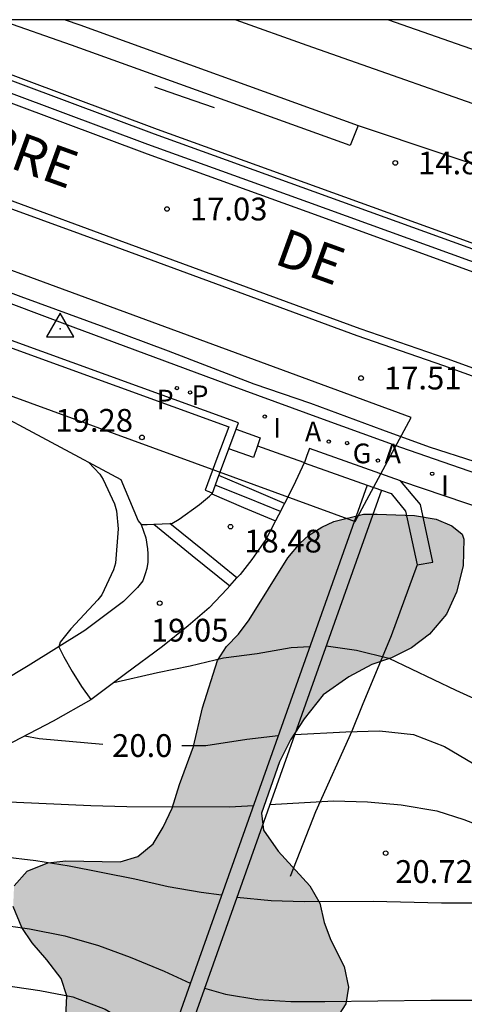
# Model space of a CAD drawing. Units: millimetres. Extents: x 583793 to 584144, y 4796790 to 4797042.
# Drawn here: x 583830 to 583844, y 4797008 to 4797040 of the extents above; entities that cross this region are included whole.
import ezdxf

# ---------------------------------------------------------------- set-up
doc = ezdxf.new("R2010")
doc.units = ezdxf.units.MM
for name, color, linetype in [('010106', 9, 'Continuous'), ('020104', 34, 'Continuous'), ('020204', 9, 'Continuous'), ('020307', 24, 'Continuous'), ('020308', 9, 'Continuous'), ('030201', 9, 'Continuous'), ('060108', 9, 'Continuous'), ('060113', 4, 'Continuous'), ('060117', 9, 'Continuous'), ('060124', 9, 'Continuous'), ('060130', 9, 'Continuous'), ('060134', 9, 'Continuous'), ('060141', 9, 'Continuous'), ('070105', 6, 'Continuous'), ('070106', 6, 'Continuous'), ('070110', 9, 'Continuous'), ('080306', 9, 'Continuous'), ('080312', 8, 'Continuous'), ('100106', 63, 'Continuous'), ('100116', 71, 'Continuous'), ('130101', 9, 'Continuous'), ('200205', 4, 'Continuous'), ('200305', 4, 'Continuous'), ('210203', 4, 'Continuous'), ('210303', 4, 'Continuous'), ('230204', 9, 'Continuous'), ('230304', 9, 'Continuous'), ('260101', 9, 'Continuous'), ('270204', 9, 'Continuous'), ('270304', 9, 'Continuous'), ('990504', 63, 'Continuous')]:
    doc.layers.add(name, color=color, linetype=linetype)
doc.layers.add('020105', color=24, linetype='Continuous', lineweight=30)
doc.layers.add('060118', color=9, linetype='Continuous', lineweight=30)
doc.styles.add('ARIAL', font='ARIAL.TTF', dxfattribs={"height": 1})
doc.styles.add('ARIALI', font='ARIALI.TTF', dxfattribs={"height": 1})
doc.styles.add('ROMANS', font='romans__.ttf', dxfattribs={"height": 1})

# ---------------------------------------------------------------- blocks, each defined once
blk = doc.blocks.new('PLUVI2')
blk.add_circle((0, 0), 0.055)
blk = doc.blocks.new('COTAPU')
blk.add_circle((0, 0), 0.075)
blk = doc.blocks.new('REGAS')
blk.add_circle((0, 0), 0.055)
blk = doc.blocks.new('REIND')
blk.add_circle((0, 0), 0.055)
blk = doc.blocks.new('VERTOP')
blk.add_lwpolyline([(-0.45, -0.26), (0.45, -0.26), (0, 0.52)], close=True)
blk.add_point((0, 0))
blk = doc.blocks.new('ABAS')
blk.add_circle((0, 0), 0.055)

msp = doc.modelspace()

# ---------------------------------------------------------------- hatches: boundary and pattern name
at = {"layer": '990504'}
msp.add_hatch(color=256, dxfattribs=at).paths.add_polyline_path([(583841.465, 4797023.832), (583842.695, 4797023.788), (583843.413, 4797023.663), (583843.926, 4797023.441), (583844.259, 4797023.172), (583844.323, 4797023.008), (583844.294, 4797022.123), (583844.075, 4797021.259), (583843.75, 4797020.538), (583843.187, 4797019.876), (583842.599, 4797019.427), (583841.933, 4797019.095), (583841.295, 4797018.879), (583840.531, 4797018.469), (583839.689, 4797017.88), (583839.063, 4797017.087), (583838.617, 4797016.399), (583838.256, 4797015.675), (583837.656, 4797013.981), (583837.725, 4797013.429), (583838.211, 4797012.729), (583839.247, 4797011.589), (583839.574, 4797011.025), (583839.725, 4797010.383), (583839.942, 4797009.806), (583840.378, 4797008.938), (583840.517, 4797008.254), (583840.433, 4797007.708), (583840.113, 4797007.208), (583839.76, 4797006.935), (583838.33, 4797006.089), (583837.881, 4797005.696), (583837.435, 4797005.063), (583837.071, 4797004.35), (583836.558, 4797003.476), (583836.046, 4797002.804), (583835.547, 4797002.055), (583834.154, 4796999.838), (583833.791, 4796999.16), (583833.52, 4796998.456), (583833.342, 4796996.958), (583833.334, 4796994.918), (583833.14, 4796994.068), (583832.767, 4796993.472), (583832.1, 4796993.118), (583831.372, 4796992.895), (583830.758, 4796992.653), (583830.374, 4796992.159), (583830.243, 4796991.475), (583830.2, 4796989.876), (583830.095, 4796989.396), (583829.078, 4796987.908), (583827.776, 4796985.783), (583827.022, 4796983.284), (583826.635, 4796981.822), (583826.42, 4796981.384), (583825.854, 4796980.541), (583825.329, 4796979.614), (583825.104, 4796979.005), (583824.904, 4796977.859), (583824.423, 4796975.676), (583823.296, 4796971.073), (583823.154, 4796970.379), (583822.874, 4796968.516), (583822.717, 4796968.219), (583822.421, 4796967.806), (583822.176, 4796967.32), (583821.891, 4796966.453), (583821.8, 4796965.87), (583822.021, 4796965.421), (583822.932, 4796965.1), (583823.977, 4796964.865), (583826.826, 4796964.546), (583828.008, 4796964.689), (583828.875, 4796965.216), (583829.578, 4796966.128), (583829.984, 4796966.833), (583830.834, 4796967.456), (583831.926, 4796967.611), (583832.596, 4796967.095), (583833.047, 4796966.335), (583833.433, 4796964.941), (583833.64, 4796963.724), (583833.733, 4796961.168), (583834.355, 4796959.01), (583834.854, 4796958.045), (583835.867, 4796957.279), (583837.125, 4796957.087), (583838.079, 4796957.537), (583838.398, 4796958.365), (583837.873, 4796959.826), (583837.817, 4796960.415), (583838.212, 4796962.229), (583838.669, 4796963.639), (583839.213, 4796964.292), (583839.894, 4796964.768), (583840.934, 4796965.106), (583842.088, 4796965.317), (583843.182, 4796965.311), (583844.122, 4796965.117), (583844.907, 4796965.417), (583845.516, 4796966.233), (583845.827, 4796966.842), (583846.277, 4796967.85), (583846.59, 4796968.788), (583847.015, 4796969.602), (583847.63, 4796969.826), (583847.902, 4796969.32), (583847.859, 4796968.562), (583847.601, 4796967.524), (583846.723, 4796965.194), (583846.31, 4796964.328), (583845.842, 4796963.201), (583844.718, 4796960.853), (583843.909, 4796958.803), (583843.581, 4796957.849), (583843.278, 4796956.719), (583842.889, 4796955.486), (583842.486, 4796954.436), (583842.041, 4796953.036), (583841.597, 4796951.828), (583840.668, 4796949.622), (583840.264, 4796948.407), (583840.184, 4796947.509), (583840.863, 4796946.766), (583841.791, 4796946.27), (583843.755, 4796945.724), (583844.489, 4796945.192), (583844.728, 4796944.588), (583843.731, 4796942.26), (583843.503, 4796941.327), (583843.532, 4796940.628), (583844.125, 4796939.936), (583845.096, 4796939.304), (583846.071, 4796938.761), (583848.765, 4796937.618), (583850.007, 4796937.5), (583851.155, 4796937.766), (583852.261, 4796937.814), (583853.259, 4796937.181), (583853.962, 4796936.381), (583854.632, 4796935.462), (583855.475, 4796934.954), (583856.458, 4796934.812), (583857.131, 4796934.78), (583857.631, 4796934.864), (583857.903, 4796935.071), (583858.097, 4796935.412), (583858.543, 4796936.011), (583859.005, 4796936.532), (583859.362, 4796937.008), (583859.669, 4796937.583), (583859.7, 4796938.151), (583859.195, 4796938.68), (583858.241, 4796939.181), (583857.665, 4796939.956), (583857.687, 4796940.554), (583858.233, 4796941.088), (583859.251, 4796941.391), (583860.17, 4796941.769), (583860.876, 4796942.688), (583861.256, 4796943.318), (583861.864, 4796944.115), (583862.393, 4796944.914), (583863.68, 4796946.583), (583864.614, 4796948.071), (583866.142, 4796950.821), (583866.631, 4796951.802), (583867.675, 4796954.29), (583868.69, 4796956.293), (583869.518, 4796957.503), (583870.67, 4796958.967), (583870.948, 4796959.422), (583871.142, 4796960.113), (583871.472, 4796961.72), (583871.766, 4796962.491), (583872.313, 4796963.699), (583873.121, 4796966.147), (583874.301, 4796968.69), (583874.45, 4796969.726), (583874.83, 4796971.025), (583874.946, 4796971.595), (583874.653, 4796972.272), (583874.163, 4796972.668), (583873.561, 4796972.942), (583871.483, 4796973.181), (583870.353, 4796973.458), (583869.463, 4796973.788), (583868.786, 4796974.202), (583868.309, 4796974.71), (583868.097, 4796975.335), (583867.953, 4796976.068), (583867.927, 4796976.765), (583867.958, 4796977.542), (583868.889, 4796981.396), (583869.209, 4796982.022), (583869.79, 4796982.56), (583870.475, 4796983.062), (583871.442, 4796983.344), (583872.329, 4796983.26), (583873.215, 4796982.787), (583873.788, 4796982.186), (583874.297, 4796981.45), (583874.979, 4796980.835), (583875.737, 4796980.4), (583876.516, 4796980.187), (583877.413, 4796980.373), (583878.088, 4796980.969), (583878.41, 4796981.812), (583878.416, 4796982.796), (583878.568, 4796983.587), (583879.051, 4796984.195), (583879.786, 4796984.754), (583880.426, 4796985.38), (583881.006, 4796986.142), (583881.789, 4796987.685), (583882.274, 4796988.775), (583883.505, 4796991.173), (583883.912, 4796991.55), (583884.591, 4796992.44), (583885.046, 4796992.411), (583885.562, 4796992.235), (583886.991, 4796991.44), (583888.425, 4796990.855), (583889.452, 4796990.721), (583890.358, 4796990.834), (583891.997, 4796991.252), (583892.591, 4796991.273), (583893.287, 4796991.212), (583894.003, 4796990.963), (583894.553, 4796990.386), (583894.95, 4796989.337), (583895.504, 4796988.437), (583896.907, 4796987.428), (583897.46, 4796986.957), (583897.892, 4796986.188), (583897.996, 4796985.583), (583898.002, 4796984.791), (583898.159, 4796984.23), (583898.63, 4796983.619), (583899.151, 4796983.049), (583899.346, 4796982.518), (583899.002, 4796982.169), (583898.315, 4796982.17), (583897.703, 4796982.316), (583895.358, 4796983.507), (583893.611, 4796984.336), (583892.717, 4796984.699), (583891.813, 4796984.719), (583890.877, 4796984.202), (583890.267, 4796983.496), (583889.844, 4796982.847), (583889.514, 4796982.046), (583889.549, 4796980.939), (583890.033, 4796980.042), (583890.822, 4796979.211), (583892.542, 4796977.622), (583893.428, 4796976.952), (583894.514, 4796976.308), (583895.833, 4796975.739), (583897.365, 4796975.225), (583898.752, 4796974.705), (583899.843, 4796974.174), (583900.253, 4796973.427), (583899.502, 4796972.971), (583896.612, 4796973.288), (583895.387, 4796973.476), (583894.165, 4796973.815), (583892.972, 4796974.232), (583891.69, 4796974.797), (583889.642, 4796976.028), (583887.169, 4796977.759), (583886.081, 4796978.392), (583885.301, 4796978.532), (583884.55, 4796978.306), (583883.844, 4796977.77), (583883.257, 4796977.092), (583882.384, 4796975.514), (583882.026, 4796974.747), (583881.607, 4796974.104), (583880.373, 4796972.718), (583879.656, 4796971.695), (583879.08, 4796970.749), (583878.742, 4796969.694), (583878.671, 4796968.242), (583878.496, 4796967.592), (583878.486, 4796966.292), (583878.41, 4796965.542), (583877.772, 4796962.994), (583876.844, 4796960.455), (583876.484, 4796959.154), (583876.622, 4796958.284), (583877.41, 4796957.717), (583879.149, 4796956.621), (583879.688, 4796955.631), (583879.685, 4796954.848), (583879.196, 4796954.243), (583878.79, 4796953.212), (583878.548, 4796952.001), (583878.864, 4796951.048), (583879.061, 4796950.824), (583880.064, 4796950.34), (583883.176, 4796949.054), (583885.579, 4796948.228), (583886.994, 4796947.801), (583888.284, 4796947.632), (583889.236, 4796947.884), (583889.748, 4796948.559), (583889.842, 4796949.547), (583889.457, 4796950.501), (583888.9, 4796951.42), (583887.588, 4796952.725), (583887.375, 4796953.395), (583887.424, 4796953.951), (583887.716, 4796954.204), (583888.012, 4796954.254), (583888.753, 4796954.281), (583890.31, 4796954.164), (583891.702, 4796953.869), (583893.154, 4796953.641), (583894.445, 4796953.347), (583895.615, 4796952.896), (583896.365, 4796952.251), (583896.443, 4796951.151), (583895.757, 4796948.654), (583895.676, 4796947.495), (583896.259, 4796946.959), (583897.345, 4796946.248), (583898.525, 4796945.742), (583901.809, 4796944.479), (583903.312, 4796943.961), (583904.725, 4796943.293), (583906.031, 4796942.613), (583907.696, 4796941.937), (583909.358, 4796941.347), (583911.038, 4796940.577), (583912.402, 4796939.789), (583913.914, 4796939.304), (583915.108, 4796939.26), (583915.751, 4796939.971), (583916.26, 4796940.821), (583916.515, 4796941.313), (583917.886, 4796944.427), (583918.75, 4796946.257), (583919.487, 4796947.336), (583919.795, 4796947.85), (583920.043, 4796948.367), (583921.073, 4796951.049), (583921.379, 4796952.193), (583921.685, 4796953.121), (583922.191, 4796954.239), (583922.694, 4796955.19), (583924.054, 4796958.137), (583924.338, 4796958.84), (583924.053, 4796960.428), (583924.064, 4796961.289), (583923.935, 4796962.121), (583923.726, 4796962.872), (583923.672, 4796964.797), (583923.324, 4796967.343), (583923.387, 4796967.745), (583923.417, 4796969.052), (583923.606, 4796969.948), (583923.646, 4796970.388), (583923.535, 4796970.785), (583923.276, 4796971.241), (583923.108, 4796971.642), (583923.261, 4796972.07), (583923.611, 4796972.364), (583924.138, 4796972.345), (583924.763, 4796972.116), (583925.458, 4796971.726), (583926.657, 4796970.879), (583927.347, 4796970.529), (583928.032, 4796969.805), (583929.328, 4796967.757), (583929.745, 4796966.894), (583930.043, 4796965.942), (583930.262, 4796965.085), (583930.438, 4796963.821), (583930.708, 4796963.466), (583931.704, 4796961.655), (583932.26, 4796960.936), (583932.694, 4796960.131), (583933.527, 4796958.82), (583933.756, 4796958.304), (583933.961, 4796957.604), (583934.004, 4796957.039), (583933.914, 4796956.167), (583933.598, 4796954.678), (583933.618, 4796954.183), (583933.744, 4796953.279), (583933.941, 4796952.495), (583934.042, 4796951.614), (583934.296, 4796950.623), (583934.664, 4796949.55), (583934.718, 4796948.869), (583934.702, 4796948.453), (583934.556, 4796947.483), (583934.522, 4796946.623), (583934.527, 4796946.293), (583934.624, 4796945.866), (583934.92, 4796945.363), (583935.203, 4796945.209), (583936.548, 4796944.686), (583937.076, 4796944.368), (583937.142, 4796944.027), (583937.109, 4796943.616), (583936.892, 4796943.015), (583936.481, 4796942.463), (583935.86, 4796942.406), (583935.14, 4796942.564), (583933.218, 4796943.147), (583932.697, 4796943.51), (583931.684, 4796943.906), (583930.696, 4796944.208), (583929.621, 4796943.988), (583928.9, 4796943.343), (583928.404, 4796942.654), (583927.056, 4796941.291), (583926.304, 4796940.864), (583924.527, 4796940.338), (583923.589, 4796940.17), (583922.612, 4796940.111), (583920.706, 4796939.311), (583919.96, 4796938.803), (583919.444, 4796938.218), (583918.383, 4796936.831), (583917.901, 4796936.103), (583917.713, 4796935.441), (583917.629, 4796934.612), (583917.574, 4796932.346), (583917.626, 4796930.654), (583917.878, 4796927.948), (583917.865, 4796926.756), (583917.23, 4796924.772), (583916.912, 4796923.034), (583916.221, 4796921.405), (583915.32, 4796920.151), (583913.967, 4796917.558), (583913.907, 4796916.209), (583914.679, 4796915.444), (583915.834, 4796915.019), (583917.288, 4796914.609), (583919.05, 4796914.426), (583920.74, 4796914.378), (583923.64, 4796914.372), (583925.031, 4796914.219), (583926.193, 4796913.539), (583926.878, 4796911.956), (583927.083, 4796911.694), (583927.299, 4796911.594), (583928.631, 4796911.235), (583930.308, 4796910.839), (583931.661, 4796910.602), (583933.126, 4796910.738), (583934.238, 4796911.143), (583935.396, 4796910.968), (583936.81, 4796910.575), (583938.067, 4796910.008), (583939.483, 4796909.086), (583940.64, 4796908.207), (583941.718, 4796907.117), (583942.577, 4796906.322), (583943.146, 4796905.269), (583943.352, 4796904.354), (583943.347, 4796903.425), (583942.68, 4796902.882), (583941.458, 4796903.117), (583939.935, 4796903.723), (583938.382, 4796904.399), (583934.868, 4796905.541), (583933.03, 4796906.198), (583931.369, 4796906.738), (583927.977, 4796907.656), (583926.113, 4796908.221), (583924.403, 4796908.678), (583919.695, 4796909.843), (583918.303, 4796910.249), (583917.056, 4796910.674), (583914.381, 4796911.373), (583911.396, 4796911.963), (583910.551, 4796912.295), (583910.222, 4796912.697), (583910.767, 4796914.503), (583911.157, 4796916.604), (583911.177, 4796917.724), (583911.249, 4796918.904), (583911.642, 4796920.14), (583913.252, 4796923.853), (583913.779, 4796924.938), (583914.241, 4796926.027), (583914.585, 4796927.037), (583914.492, 4796928.059), (583913.054, 4796929.922), (583912.524, 4796930.866), (583912.224, 4796932.995), (583911.854, 4796933.974), (583911.176, 4796934.838), (583909.163, 4796936.244), (583906.698, 4796937.467), (583905.397, 4796937.961), (583904.199, 4796937.747), (583903.591, 4796936.687), (583902.78, 4796935.638), (583901.59, 4796935.222), (583900.402, 4796935.631), (583899.676, 4796936.529), (583899.168, 4796937.396), (583898.843, 4796938.271), (583898.387, 4796939.07), (583896.878, 4796940.397), (583896.126, 4796940.924), (583895.365, 4796941.318), (583894.272, 4796941.516), (583893.302, 4796941.593), (583892.241, 4796941.342), (583891.683, 4796940.909), (583891.075, 4796939.808), (583889.845, 4796938.868), (583888.406, 4796938.353), (583887.315, 4796938.297), (583886.707, 4796938.472), (583886.588, 4796938.991), (583886.978, 4796940.469), (583886.219, 4796941.389), (583884.882, 4796942.102), (583883.076, 4796942.612), (583881.438, 4796942.761), (583879.769, 4796942.826), (583878.132, 4796942.784), (583876.612, 4796942.516), (583875.431, 4796942.223), (583874.322, 4796942.075), (583873.618, 4796941.937), (583873.289, 4796940.874), (583873.556, 4796940.001), (583874.15, 4796938.925), (583875.993, 4796936.316), (583876.261, 4796935.321), (583876.212, 4796934.423), (583875.935, 4796933.499), (583875.435, 4796932.734), (583875.174, 4796932.569), (583874.794, 4796932.448), (583873.386, 4796932.456), (583871.994, 4796932.922), (583870.944, 4796933.572), (583870.148, 4796934.385), (583869.53, 4796935.913), (583868.989, 4796936.46), (583868.321, 4796936.961), (583867.715, 4796937.53), (583867.381, 4796938.212), (583867.772, 4796938.863), (583868.346, 4796939.556), (583869.97, 4796941.884), (583870.267, 4796942.81), (583870.263, 4796943.725), (583869.715, 4796944.399), (583869.066, 4796944.641), (583868.089, 4796944.686), (583867.078, 4796944.494), (583866.14, 4796943.964), (583865.401, 4796943.293), (583864.898, 4796942.517), (583864.03, 4796940.2), (583863.412, 4796938.928), (583863.287, 4796938.304), (583863.248, 4796937.45), (583862.948, 4796936.035), (583862.816, 4796934.881), (583862.497, 4796933.701), (583862.431, 4796932.747), (583862.763, 4796931.71), (583863.194, 4796930.736), (583863.379, 4796929.805), (583863.212, 4796928.882), (583862.715, 4796928.311), (583861.764, 4796927.667), (583860.367, 4796927.373), (583859.254, 4796927.213), (583857.639, 4796927.128), (583856.293, 4796927.213), (583854.884, 4796927.529), (583849.388, 4796929.622), (583848.791, 4796930.026), (583848.594, 4796930.663), (583849.414, 4796931.308), (583850.525, 4796931.863), (583851.774, 4796932.355), (583852.406, 4796932.896), (583852.088, 4796933.455), (583850.95, 4796934.055), (583849.606, 4796934.654), (583848.079, 4796935.232), (583846.66, 4796935.674), (583845.077, 4796936.33), (583843.664, 4796936.994), (583842.184, 4796937.778), (583838.604, 4796940.137), (583837.374, 4796941.007), (583836.188, 4796941.677), (583834.928, 4796942.189), (583833.645, 4796942.288), (583832.708, 4796942.115), (583830.562, 4796940.413), (583829.684, 4796940.179), (583828.44, 4796940.22), (583827.512, 4796940.451), (583826.919, 4796940.72), (583826.356, 4796941.164), (583825.549, 4796941.638), (583823.467, 4796943.215), (583822.673, 4796943.924), (583821.877, 4796944.75), (583821.532, 4796945.682), (583821.477, 4796946.682), (583821.537, 4796947.696), (583821.521, 4796948.566), (583821.224, 4796949.341), (583820.595, 4796950.003), (583819.662, 4796950.6), (583818.507, 4796951.137), (583817.456, 4796951.487), (583816.206, 4796951.788), (583815.392, 4796952.132), (583815.134, 4796952.54), (583815.225, 4796952.982), (583815.664, 4796954.48), (583815.807, 4796955.544), (583815.831, 4796956.186), (583815.726, 4796956.861), (583815.682, 4796958.158), (583815.869, 4796959.397), (583816.882, 4796962.052), (583818.444, 4796965.592), (583819.385, 4796967.845), (583820.556, 4796970.258), (583821.063, 4796970.904), (583821.293, 4796971.383), (583822.287, 4796974.103), (583822.507, 4796975.302), (583822.586, 4796976.369), (583822.393, 4796977.067), (583822.354, 4796977.767), (583822.443, 4796978.519), (583822.644, 4796979.331), (583823.222, 4796980.862), (583823.54, 4796981.554), (583823.97, 4796982.326), (583824.232, 4796982.916), (583824.602, 4796983.384), (583825.177, 4796983.99), (583825.608, 4796985.207), (583825.755, 4796986.052), (583826.248, 4796987.744), (583826.783, 4796990.157), (583826.977, 4796990.789), (583827.342, 4796991.465), (583827.853, 4796992.17), (583828.248, 4796992.899), (583828.742, 4796995.003), (583829.011, 4796997.036), (583829.143, 4796997.628), (583829.408, 4796998.332), (583829.723, 4796998.98), (583829.982, 4796999.634), (583830.591, 4797002.528), (583830.752, 4797004.092), (583830.767, 4797005.435), (583830.878, 4797006.034), (583831.068, 4797006.609), (583831.215, 4797007.279), (583831.255, 4797007.969), (583831.061, 4797008.535), (583830.596, 4797009.151), (583830.109, 4797009.714), (583829.765, 4797010.22), (583829.483, 4797010.906), (583829.514, 4797011.588), (583829.943, 4797012.073), (583830.62, 4797012.349), (583831.213, 4797012.41), (583833.011, 4797012.38), (583833.59, 4797012.554), (583834.095, 4797012.976), (583834.419, 4797013.521), (583834.72, 4797014.147), (583834.96, 4797014.931), (583835.42, 4797016.183), (583835.72, 4797017.455), (583836.205, 4797019.007), (583836.51, 4797019.469), (583836.897, 4797019.881), (583837.257, 4797020.351), (583838.527, 4797022.387), (583838.926, 4797022.88), (583839.205, 4797023.131), (583839.648, 4797023.404), (583840.041, 4797023.584), (583841.017, 4797023.832)])

# ---------------------------------------------------------------- linework, layer by layer
at = {"layer": '010106', "flags": 128}
msp.add_lwpolyline([(583794.169, 4796790.121), (584144.159, 4796790.113), (584144.165, 4797040.106), (583794.174, 4797040.113)], close=True, dxfattribs=at)
at = {"layer": '020104', "flags": 128}
for points, elevation in [([(583831.963, 4797025.542), (583832.339, 4797025.149), (583832.451, 4797024.973), (583832.822, 4797024.173), (583832.882, 4797023.945), (583832.943, 4797023.346), (583832.851, 4797022.215), (583832.785, 4797021.998), (583832.406, 4797021.178), (583832.274, 4797021.012), (583831.379, 4797020.05), (583831.026, 4797019.618), (583830.992, 4797019.463), (583831.149, 4797019.135), (583831.429, 4797018.648), (583831.732, 4797018.158), (583832.042, 4797017.722)], 19.5), ([(583832.795, 4797018.284), (583834.23, 4797018.612), (583835.307, 4797018.836), (583836.41, 4797019.101), (583837.518, 4797019.247), (583838.632, 4797019.434), (583839.251, 4797019.47)], 19.5), ([(583839.788, 4797019.49), (583840.785, 4797019.354), (583841.851, 4797019.083), (583844.051, 4797018.033), (583844.994, 4797017.607), (583845.302, 4797017.43)], 19.5), ([(583826.31, 4797014.685), (583827.496, 4797014.497), (583828.601, 4797014.392), (583832.044, 4797014.238), (583833.231, 4797014.205), (583836.61, 4797014.196), (583837.392, 4797014.236)], 20.5), ([(583837.933, 4797014.265), (583840.024, 4797014.387), (583841.149, 4797014.357), (583842.257, 4797014.263), (583843.434, 4797014.062), (583844.324, 4797013.778), (583845.37, 4797013.373), (583846.355, 4797012.949), (583848.426, 4797012.115), (583850.749, 4797011.612), (583851.828, 4797011.502), (583853.015, 4797011.474), (583855.287, 4797011.487), (583856.395, 4797011.434), (583861.445, 4797010.211), (583863.364, 4797009.237)], 20.5), ([(583825.838, 4797012.62), (583828.068, 4797012.65), (583829.127, 4797012.559), (583830.229, 4797012.421), (583831.327, 4797012.249), (583833.486, 4797011.819), (583834.581, 4797011.569), (583835.675, 4797011.385), (583836.346, 4797011.289)], 21), ([(583836.851, 4797011.219), (583837.981, 4797011.112), (583839.063, 4797011.08), (583841.336, 4797011.085), (583843.584, 4797011.027), (583844.732, 4797011.032), (583845.933, 4797011.001), (583846.364, 4797010.917), (583847.485, 4797010.542), (583848.592, 4797010.087), (583850.618, 4797009.338), (583851.747, 4797009.028), (583852.76, 4797008.707), (583853.76, 4797008.209), (583854.711, 4797007.526), (583855.596, 4797006.926), (583857.612, 4797006.022), (583858.62, 4797005.71), (583859.716, 4797005.457), (583860.753, 4797005.144), (583861.372, 4797005.004), (583861.761, 4797004.883)], 21), ([(583825.543, 4797010.389), (583827.734, 4797010.38), (583828.92, 4797010.328), (583830.024, 4797010.176), (583831.187, 4797009.945), (583832.288, 4797009.623), (583833.338, 4797009.243), (583834.452, 4797008.775), (583835.314, 4797008.384)], 21.5), ([(583827.803, 4797008.497), (583828.183, 4797008.464), (583830.366, 4797008.145), (583831.448, 4797007.935), (583832.512, 4797007.53), (583833.494, 4797006.952), (583834.554, 4797006.244)], 22), ([(583835.787, 4797008.223), (583836.468, 4797008.023), (583837.534, 4797007.843), (583838.622, 4797007.78), (583839.743, 4797007.777), (583843.227, 4797007.83), (583846.68, 4797007.829), (583848.877, 4797007.97), (583850.02, 4797007.841), (583851.152, 4797007.581), (583852.2, 4797007.17), (583853.206, 4797006.727), (583854.096, 4797006.216), (583854.986, 4797005.551), (583855.824, 4797004.794), (583856.522, 4797003.995), (583857.095, 4797003.121), (583857.67, 4797002.101), (583858.061, 4797001.596), (583858.536, 4797001.168), (583858.742, 4797001.084), (583860.118, 4797000.423)], 21.5)]:
    msp.add_lwpolyline(points, dxfattribs=dict(at, elevation=elevation))
at = {"layer": '020105', "elevation": 20, "flags": 128}
for points in [[(583835.034, 4797016.212), (583835.829, 4797016.217), (583837.179, 4797016.425), (583838.211, 4797016.541)], [(583838.753, 4797016.574), (583840.435, 4797016.662), (583841.548, 4797016.697), (583842.658, 4797016.571), (583843.683, 4797016.179), (583844.647, 4797015.605), (583845.029, 4797015.431), (583845.241, 4797015.412), (583845.441, 4797015.414), (583845.668, 4797015.44), (583845.865, 4797015.496), (583846.94, 4797015.881), (583849.024, 4797016.557), (583850.13, 4797016.745), (583851.259, 4797016.766), (583852.382, 4797016.697), (583853.5, 4797016.548), (583855.751, 4797016.092), (583857.844, 4797015.747), (583858.2, 4797015.715)], [(583829.87, 4797016.53), (583830.341, 4797016.443), (583832.44, 4797016.255)]]:
    msp.add_lwpolyline(points, dxfattribs=at)
at = {"layer": '060108'}
for points in [[(583804.2, 4797040.113, 14.401), (583805.041, 4797039.803, 14.482), (583809.874, 4797038.091, 14.969), (583814.033, 4797036.464, 15.338), (583819.363, 4797034.539, 15.82), (583831.451, 4797030.002, 16.886), (583836.503, 4797028.127, 17.363), (583839.687, 4797026.957, 17.681), (583842.232, 4797026.04, 17.759), (583845.594, 4797024.872, 17.773), (583850.546, 4797023.113, 17.843), (583854.606, 4797021.662, 17.919), (583858.676, 4797020.216, 17.868), (583863.305, 4797018.56, 17.775), (583866.075, 4797017.566, 17.815), (583866.759, 4797017.314, 17.865), (583866.966, 4797017.18, 17.862), (583867.137, 4797017.084, 17.861), (583867.243, 4797016.999, 17.86), (583867.339, 4797016.858, 17.858), (583867.407, 4797016.716, 17.866), (583867.479, 4797016.523, 17.887), (583867.483, 4797016.508, 17.888)], [(583911.029, 4797008.555, 18.159), (583899.047, 4797012.813, 18.053), (583889.592, 4797016.259, 17.967), (583881.998, 4797018.973, 17.964), (583873.827, 4797021.855, 17.98), (583865.888, 4797024.635, 17.943), (583857.967, 4797027.345, 17.988), (583852.233, 4797029.354, 17.726), (583848.768, 4797030.655, 17.771), (583845.151, 4797031.941, 17.731), (583839.179, 4797034.104, 17.426), (583833.922, 4797036.008, 16.943), (583828.069, 4797038.192, 16.404), (583823.908, 4797039.746, 16.071), (583822.942, 4797040.113, 15.974)]]:
    msp.add_polyline3d(points, dxfattribs=at)
at = {"layer": '060113'}
for points in [[(583911.467, 4797008.072, 18.048), (583895.772, 4797013.687, 17.927), (583889.832, 4797015.847, 17.862), (583884.291, 4797017.902, 17.771), (583875.703, 4797020.881, 17.888), (583869.743, 4797022.978, 17.859), (583863.221, 4797025.27, 17.814), (583857.768, 4797027.179, 17.795), (583851.692, 4797029.287, 17.678), (583845.138, 4797031.618, 17.607), (583839.166, 4797033.781, 17.301), (583833.909, 4797035.685, 16.818), (583828.056, 4797037.869, 16.279), (583823.895, 4797039.423, 15.946), (583822.078, 4797040.113, 15.764)], [(583865.975, 4797017.999, 17.812), (583865.196, 4797018.278, 17.808), (583863.902, 4797018.736, 17.806), (583861.935, 4797019.462, 17.838), (583859.518, 4797020.296, 17.811), (583856.912, 4797021.222, 17.831), (583853.861, 4797022.285, 17.801), (583851.371, 4797023.163, 17.818), (583848.709, 4797024.139, 17.789), (583846.465, 4797024.948, 17.72), (583844.695, 4797025.549, 17.778), (583843.192, 4797026.036, 17.746), (583841.652, 4797026.594, 17.619), (583839.282, 4797027.469, 17.472), (583837.415, 4797028.115, 17.366), (583834.593, 4797029.198, 17.152), (583832.479, 4797029.99, 16.925), (583829.745, 4797030.986, 16.707), (583827.592, 4797031.783, 16.506)]]:
    msp.add_polyline3d(points, dxfattribs=at)
at = {"layer": '060117'}
for points in [[(583839.068, 4797025.522, 17.96), (583838.712, 4797024.765, 18.032), (583838.415, 4797024.18, 18.238)], [(583838.415, 4797024.18, 18.14), (583837.335, 4797024.639, 18.143), (583836.254, 4797025.098, 18.146)], [(583836.019, 4797024.501, 18.408), (583837.069, 4797024.053, 18.4), (583838.119, 4797023.605, 18.392)], [(583838.415, 4797024.18, 18.238), (583838.222, 4797023.799, 18.372), (583838.119, 4797023.605, 18.424)], [(583834.117, 4797023.501, 18.958), (583835.379, 4797022.473, 18.955), (583836.613, 4797021.466, 18.953)], [(583836.852, 4797021.736, 18.914), (583835.767, 4797022.611, 18.759), (583834.64, 4797023.521, 18.761)], [(583838.119, 4797023.605, 18.424), (583837.798, 4797022.999, 18.584), (583837.339, 4797022.34, 18.763), (583836.951, 4797021.848, 18.891), (583836.852, 4797021.736, 18.914)], [(583836.613, 4797021.466, 18.953), (583836.852, 4797021.736, 18.914)]]:
    msp.add_polyline3d(points, dxfattribs=at)
at = {"layer": '060118'}
for points in [[(583836.819, 4797040.113, 15.163), (583839.15, 4797039.27, 15.159), (583846.203, 4797036.793, 15.288), (583853.881, 4797033.998, 15.315), (583859.834, 4797031.881, 15.507), (583865.123, 4797029.991, 15.576), (583870.996, 4797027.879, 15.606), (583876.403, 4797025.91, 15.6), (583883.505, 4797023.344, 15.662), (583889.396, 4797021.237, 15.746), (583895.841, 4797018.919, 15.812), (583902.317, 4797016.565, 15.895), (583909.685, 4797013.957, 15.919)], [(583841.837, 4797040.112, 15.085), (583846.765, 4797038.382, 15.175), (583854.443, 4797035.587, 15.202), (583860.396, 4797033.47, 15.394), (583865.685, 4797031.58, 15.463), (583871.558, 4797029.468, 15.493), (583876.965, 4797027.499, 15.487), (583884.067, 4797024.933, 15.549), (583889.958, 4797022.826, 15.633), (583896.403, 4797020.508, 15.699), (583902.879, 4797018.154, 15.782), (583910.247, 4797015.546, 15.806), (583917.417, 4797012.941, 15.838), (583926.796, 4797009.594, 15.993), (583934.844, 4797006.711, 15.988), (583944.805, 4797003.169, 16.223), (583954.801, 4796999.592, 16.346), (583963.126, 4796996.57, 16.429), (583970.618, 4796993.939, 16.475), (583979.393, 4796990.73, 16.543), (583986.74, 4796988.1, 16.556), (583995.073, 4796985.167, 16.658), (584003.253, 4796982.2, 16.718), (584011.78, 4796979.267, 16.734)], [(583840.843, 4797036.632, 14.713), (583846.419, 4797034.763, 14.831)]]:
    msp.add_polyline3d(points, dxfattribs=at)
at = {"layer": '060124'}
for points in [[(583840.843, 4797036.632, 14.713), (583840.573, 4797035.968, 14.714), (583831.409, 4797039.28, 14.603), (583829.013, 4797040.113, 14.637)], [(583831.193, 4797040.113, 14.609), (583831.679, 4797039.944, 14.602), (583840.843, 4797036.632, 14.713)]]:
    msp.add_polyline3d(points, dxfattribs=at)
at = {"layer": '060130'}
msp.add_polyline3d([(583842.234, 4797024.933, 17.838), (583848.687, 4797022.741, 19.705)], dxfattribs=at)
at = {"layer": '060134'}
for points in [[(583842.786, 4797022.157, 18.854), (583841.932, 4797019.828, 19.305), (583840.976, 4797017.53, 19.808), (583840.631, 4797016.686, 20.021), (583839.432, 4797014.032, 20.527), (583838.601, 4797011.901, 20.785)], [(583836.613, 4797021.466, 18.953), (583836.529, 4797021.371, 18.988), (583835.932, 4797020.745, 19.043), (583835.246, 4797020.151, 19.191), (583834.401, 4797019.477, 19.376), (583833.178, 4797018.569, 19.501), (583832.041, 4797017.721, 19.7), (583830.797, 4797017.011, 19.832), (583829.47, 4797016.322, 20.065), (583828.281, 4797015.676, 20.221), (583826.51, 4797014.778, 20.512), (583826.064, 4797014.568, 20.578)]]:
    msp.add_polyline3d(points, dxfattribs=at)
at = {"layer": '060141'}
msp.add_polyline3d([(583838.283, 4797023.92, 18.192), (583837.211, 4797024.353, 18.198), (583836.138, 4797024.786, 18.204)], dxfattribs=at)
at = {"layer": '070105'}
for points in [[(583824.069, 4797040.113, 16.069), (583824.114, 4797040.096, 16.073), (583828.275, 4797038.542, 16.406), (583834.128, 4797036.358, 16.945), (583839.385, 4797034.454, 17.428), (583845.357, 4797032.291, 17.733), (583849.032, 4797030.992, 17.712), (583858.14, 4797027.683, 17.963), (583866.061, 4797024.973, 17.918), (583874, 4797022.193, 17.955), (583882.171, 4797019.311, 17.939), (583889.765, 4797016.597, 17.942), (583899.22, 4797013.151, 18.028), (583911.202, 4797008.893, 18.134), (583917.246, 4797006.713, 18.235), (583918.539, 4797006.237, 18.273), (583918.617, 4797006.405, 18.883), (583918.592, 4797006.414, 18.21)], [(583824.584, 4797040.113, 16.103), (583828.375, 4797038.697, 16.406), (583834.228, 4797036.513, 16.945), (583839.485, 4797034.609, 17.428), (583845.457, 4797032.446, 17.733), (583849.152, 4797031.141, 17.708), (583853.707, 4797029.486, 17.833), (583858.198, 4797027.858, 17.726), (583866.121, 4797025.147, 17.681), (583874.061, 4797022.367, 17.718), (583882.232, 4797019.485, 17.702), (583889.829, 4797016.77, 17.705), (583899.284, 4797013.324, 17.791), (583911.267, 4797009.065, 17.897), (583917.314, 4797006.884, 17.998), (583918.592, 4797006.414, 18.21)], [(583836.109, 4797037.215, 14.699), (583835.129, 4797037.555, 14.692), (583834.149, 4797037.895, 14.684)], [(583836.824, 4797026.633, 17.504), (583836.9, 4797026.837, 17.421), (583824.938, 4797031.173, 16.511)], [(583829.206, 4797029.383, 16.901), (583836.582, 4797026.709, 17.514), (583836.193, 4797025.661, 17.943), (583835.805, 4797024.616, 18.371), (583835.923, 4797024.571, 18.369), (583836.042, 4797024.526, 18.367)], [(583836.581, 4797025.977, 17.772), (583836.824, 4797026.633, 17.504)], [(583836.254, 4797025.098, 18.133), (583836.471, 4797025.681, 17.893), (583836.581, 4797025.977, 17.772)], [(583842.234, 4797024.933, 17.838), (583839.243, 4797025.995, 17.69), (583839.155, 4797025.759, 17.759), (583839.07, 4797025.528, 17.827)], [(583839.068, 4797025.522, 17.829), (583841.139, 4797024.787, 17.932)], [(583836.042, 4797024.526, 18.367), (583836.254, 4797025.098, 18.133)], [(583841.139, 4797024.787, 17.932), (583824.598, 4796978.21, 29.276)], [(583841.139, 4797024.787, 17.932), (583841.61, 4797024.62, 17.955)], [(583842.786, 4797022.157, 18.564), (583843.297, 4797022.253, 18.511), (583842.888, 4797024.146, 18.003), (583842.234, 4797024.933, 17.838)], [(583841.61, 4797024.62, 17.955), (583815.749, 4796951.797, 35.669)], [(583841.61, 4797024.62, 17.955), (583841.922, 4797024.509, 17.97), (583842.403, 4797023.929, 18.087), (583842.786, 4797022.157, 18.564)]]:
    msp.add_polyline3d(points, dxfattribs=at)
at = {"layer": '070106'}
msp.add_polyline3d([(583837.527, 4797026.084, 18.235), (583838.297, 4797025.807, 18.213), (583839.07, 4797025.528, 18.192)], dxfattribs=at)
at = {"layer": '070110'}
for points in [[(583836.824, 4797026.633, 18.277), (583837.617, 4797026.341, 18.26), (583837.527, 4797026.084, 18.261)], [(583837.527, 4797026.084, 18.261), (583837.392, 4797025.697, 18.262), (583836.581, 4797025.977, 18.263)]]:
    msp.add_polyline3d(points, dxfattribs=at)
at = {"layer": '100106', "elevation": 27.5, "flags": 128}
for points in [[(583829.514, 4797011.588), (583829.943, 4797012.073), (583830.62, 4797012.349), (583831.213, 4797012.41), (583833.011, 4797012.38), (583833.59, 4797012.554), (583834.095, 4797012.976), (583834.419, 4797013.521), (583834.72, 4797014.147), (583834.96, 4797014.931), (583835.42, 4797016.183), (583835.72, 4797017.455), (583836.205, 4797019.007), (583836.51, 4797019.469), (583836.897, 4797019.881), (583837.257, 4797020.351), (583838.527, 4797022.387), (583838.926, 4797022.88), (583839.205, 4797023.131), (583839.648, 4797023.404), (583840.041, 4797023.584), (583841.017, 4797023.832), (583841.465, 4797023.832), (583842.695, 4797023.788), (583843.413, 4797023.663), (583843.926, 4797023.441), (583844.259, 4797023.172), (583844.323, 4797023.008), (583844.294, 4797022.123), (583844.075, 4797021.259), (583843.75, 4797020.538), (583843.187, 4797019.876), (583842.599, 4797019.427), (583841.933, 4797019.095), (583841.295, 4797018.879), (583840.531, 4797018.469), (583839.689, 4797017.88), (583839.063, 4797017.087), (583838.617, 4797016.399), (583838.256, 4797015.675), (583837.656, 4797013.981), (583837.725, 4797013.429), (583838.211, 4797012.729), (583839.247, 4797011.589), (583839.574, 4797011.025), (583839.725, 4797010.383), (583839.942, 4797009.806), (583840.378, 4797008.938), (583840.517, 4797008.254), (583840.433, 4797007.708), (583840.113, 4797007.208)], [(583829.408, 4796998.332), (583829.723, 4796998.98), (583829.982, 4796999.634), (583830.591, 4797002.528), (583830.752, 4797004.092), (583830.767, 4797005.435), (583830.878, 4797006.034), (583831.068, 4797006.609), (583831.215, 4797007.279), (583831.255, 4797007.969), (583831.061, 4797008.535), (583830.596, 4797009.151), (583830.109, 4797009.714), (583829.765, 4797010.22), (583829.483, 4797010.906)]]:
    msp.add_lwpolyline(points, dxfattribs=at)
at = {"layer": '100116'}
for points in [[(583829.206, 4797029.383, 19.488), (583828.435, 4797027.434, 19.492), (583833.03, 4797024.969, 19.448), (583833.603, 4797023.611, 19.411), (583833.701, 4797023.489, 19.369)], [(583834.64, 4797023.521, 18.845), (583834.702, 4797023.523, 18.801), (583834.947, 4797023.66, 18.724), (583835.613, 4797024.143, 18.485), (583835.949, 4797024.424, 18.484), (583836.019, 4797024.501, 18.472)], [(583836.019, 4797024.501, 18.472), (583836.042, 4797024.526, 18.468)], [(583833.701, 4797023.489, 19.136), (583833.852, 4797023.056, 19.136), (583833.906, 4797022.689, 19.184), (583833.912, 4797022.527, 19.194), (583833.912, 4797022.253, 19.21), (583833.881, 4797022.046, 19.231), (583833.832, 4797021.87, 19.244), (583833.75, 4797021.635, 19.247), (583833.58, 4797021.41, 19.263), (583833.111, 4797020.957, 19.242), (583831.847, 4797019.995, 19.3), (583829.977, 4797018.83, 19.573), (583827.403, 4797017.285, 19.894)], [(583833.701, 4797023.489, 19.369), (583833.895, 4797023.485, 19.296), (583834.117, 4797023.501, 19.212)], [(583834.117, 4797023.501, 19.212), (583834.132, 4797023.502, 19.206), (583834.64, 4797023.521, 18.845)]]:
    msp.add_polyline3d(points, dxfattribs=at)
at = {"layer": '130101'}
msp.add_polyline3d([(583825.434, 4797029.181, 0), (583840.741, 4797023.586, 0), (583842.582, 4797027.012, 0), (583816.582, 4797036.585, 0)], dxfattribs=at)
at = {"layer": '260101'}
for points in [[(583824.024, 4797036.182, 16.106), (583825.369, 4797035.679, 16.224), (583829.327, 4797034.191, 16.548), (583832.967, 4797032.858, 16.94), (583840.899, 4797029.942, 17.451), (583843.754, 4797028.955, 17.637), (583846.277, 4797028.04, 17.709), (583847.205, 4797027.723, 17.732)], [(583823.999, 4797035.924, 16.146), (583825.262, 4797035.452, 16.256), (583829.22, 4797033.964, 16.58), (583832.86, 4797032.631, 16.972), (583840.792, 4797029.715, 17.483), (583843.647, 4797028.728, 17.669), (583846.17, 4797027.813, 17.741), (583847.189, 4797027.466, 17.766)]]:
    msp.add_polyline3d(points, dxfattribs=at)

# ---------------------------------------------------------------- block references
at = {"layer": '020204', "rotation": 359.9987685839998}
for p in [(583842.062, 4797035.397, 14.867), (583834.549, 4797033.878, 17.026), (583840.937, 4797028.312, 17.51), (583833.722, 4797026.358, 19.277), (583836.638, 4797023.42, 18.475), (583834.309, 4797020.901, 19.05), (583841.746, 4797012.666, 20.719)]:
    msp.add_blockref('COTAPU', p, dxfattribs=at)
at = {"layer": '030201', "rotation": 359.9987685839998}
msp.add_blockref('VERTOP', (583831.032, 4797029.928, 16.988), dxfattribs=at)
at = {"layer": '200205', "rotation": 359.9987685839998}
for p in [(583839.873, 4797026.218, 17.712), (583841.49, 4797025.593, 17.799)]:
    msp.add_blockref('ABAS', p, dxfattribs=at)
at = {"layer": '210203', "rotation": 359.9987685839998}
for p in [(583834.873, 4797027.984, 17.345), (583835.308, 4797027.84, 17.384)]:
    msp.add_blockref('PLUVI2', p, dxfattribs=at)
at = {"layer": '230204', "rotation": 359.9987685839998}
msp.add_blockref('REGAS', (583840.477, 4797026.171, 17.747), dxfattribs=at)
at = {"layer": '270204', "rotation": 359.9987685839998}
for p in [(583837.764, 4797027.041, 17.571), (583843.276, 4797025.163, 17.872)]:
    msp.add_blockref('REIND', p, dxfattribs=at)

# ---------------------------------------------------------------- texts
at = {"layer": '020307', "style": 'ARIALI'}
msp.add_text('20.0', height=0.75, rotation=359.9988, dxfattribs=at).set_placement((583832.739, 4797015.835, 19.999))
at = {"layer": '020308', "style": 'ARIAL'}
for s, p in [('14.87', (583842.812, 4797035.022, 14.867)), ('17.03', (583835.299, 4797033.503, 17.026)), ('17.51', (583841.687, 4797027.937, 17.51)), ('19.28', (583830.874, 4797026.544, 19.276)), ('18.48', (583837.09, 4797022.568, 18.474)), ('19.05', (583834.016, 4797019.635, 19.049)), ('20.72', (583842.06, 4797011.686, 20.718))]:
    msp.add_text(s, height=0.75, rotation=359.9988, dxfattribs=at).set_placement(p)
at = {"layer": '080306', "style": 'ARIALI'}
msp.add_text('ZUBIAURRE                                                     PASEALEKUA', height=1.25, rotation=340.0667, dxfattribs=at).set_placement((583822.543, 4797037.71))
at = {"layer": '080312', "style": 'ARIALI'}
msp.add_text('PASEO                             DE                            ZUBIAURRE', height=1.25, rotation=340.0666, dxfattribs=at).set_placement((583822.543, 4797037.71))
at = {"layer": '200305', "style": 'ROMANS'}
for p in [(583839.086, 4797026.225, 17.711), (583841.71, 4797025.501, 17.798)]:
    msp.add_text('A', height=0.65, rotation=359.9988, dxfattribs=at).set_placement(p)
at = {"layer": '210303', "style": 'ROMANS'}
for p in [(583834.207, 4797027.277, 17.345), (583835.354, 4797027.421, 17.384)]:
    msp.add_text('P', height=0.65, rotation=359.9988, dxfattribs=at).set_placement(p)
at = {"layer": '230304', "style": 'ROMANS'}
msp.add_text('G', height=0.65, rotation=359.9988, dxfattribs=at).set_placement((583840.66, 4797025.505, 17.746))
at = {"layer": '270304', "style": 'ROMANS'}
for p in [(583838.045, 4797026.344, 17.571), (583843.57, 4797024.454, 17.871)]:
    msp.add_text('I', height=0.65, rotation=359.9988, dxfattribs=at).set_placement(p)

doc.saveas('drawing.dxf')
